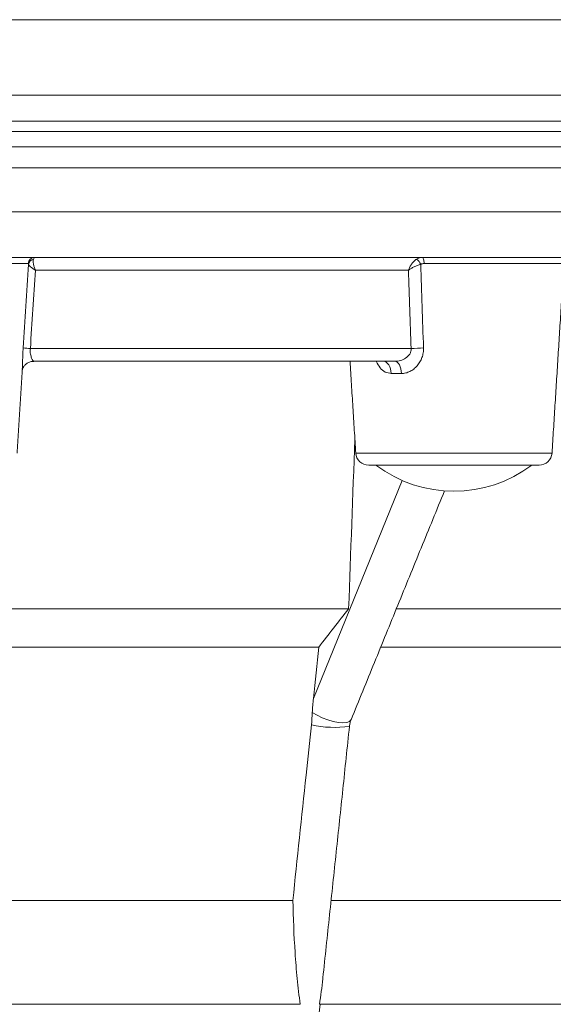
# Model space of a CAD drawing. Units: millimetres. Extents: x 28 to 729, y -617 to 291.
# Drawn here: x 292 to 333, y 98 to 173 of the extents above; entities that cross this region are included whole.
import ezdxf

# ---------------------------------------------------------------- set-up
doc = ezdxf.new("R2010")
doc.units = ezdxf.units.MM

msp = doc.modelspace()

# ---------------------------------------------------------------- linework, layer by layer
at = {"color": 7, "linetype": 'Continuous', "lineweight": 15}
for p, q in [((371.403, 173.362), (99.6, 173.362)), ((374.752, 167.562), (96.252, 167.562)), ((374.752, 165.562), (96.252, 165.562)), ((97.702, 164.762), (373.302, 164.762)), ((98.502, 163.562), (372.502, 163.562)), ((340.377, 161.967), (236.768, 161.967)), ((388.102, 158.562), (82.902, 158.562)), ((336.212, 155.062), (237.252, 155.062)), ((292.514, 154.593), (278.864, 154.593)), ((321.802, 154.08), (293.066, 154.08)), ((333.775, 154.593), (323.012, 154.593)), ((292.683, 148.045), (322.013, 148.045)), ((320.758, 147.062), (292.953, 147.062)), ((321.265, 146.124), (320.477, 146.124)), ((317.746, 140), (332.863, 140)), ((318.744, 139.062), (331.865, 139.062)), ((314.481, 121.11), (321.33, 137.886)), ((317.197, 128.019), (282.585, 128.019)), ((343.324, 128.019), (320.876, 128.019)), ((314.899, 125.062), (281.932, 125.062)), ((340.321, 125.062), (319.669, 125.062)), ((312.9, 105.562), (279.889, 105.562)), ((337.663, 105.562), (315.847, 105.562)), ((313.477, 97.562), (279.06, 97.562)), ((337.944, 97.562), (314.947, 97.562))]:
    msp.add_line(p, q, dxfattribs=at)
at = {"color": 7, "linetype": 'Continuous', "lineweight": 15, "flags": 128}
for points in [[(322.877, 155.062), (322.903, 155.053), (322.927, 155.027), (322.95, 154.984), (322.97, 154.926), (322.987, 154.856), (323, 154.775), (323.008, 154.686), (323.012, 154.593)], [(319.87, 147.062), (319.984, 147.044), (320.094, 146.992), (320.196, 146.906), (320.286, 146.791), (320.362, 146.65), (320.42, 146.488), (320.459, 146.31), (320.477, 146.124)], [(321.265, 146.124), (321.25, 146.31), (321.218, 146.488), (321.169, 146.65), (321.106, 146.791), (321.03, 146.906), (320.945, 146.992), (320.853, 147.044), (320.758, 147.062)], [(317.386, 119.471), (317.377, 119.451), (317.257, 119.329), (317.047, 119.252), (316.759, 119.226), (316.408, 119.252), (316.011, 119.329), (315.59, 119.451), (315.166, 119.614), (314.761, 119.809), (314.396, 120.025)]]:
    msp.add_lwpolyline(points, dxfattribs=at)
at = {"color": 7, "linetype": 'Continuous', "lineweight": 15}
for centre, radius, start, end in [((293.011, 154.564), 0.498, 90.18616, 176.64134), ((293.013, 154.456), 0.48, 100.48898, 171.56174), ((321.843, 154.138), 0.986, 23.18968, 53.23695), ((293.451, 160.989), 12.967, 264.14292, 266.60428), ((323.235, 132.267), 15.824, 90.97525, 94.42727), ((318.744, 140.062), 1, 183.57633, 270), ((331.865, 140.062), 1, 270, 356.42367), ((325.304, 147.062), 10, 233.1301, 306.8699), ((316.129, 126.862), 7.984, 256.97708, 278.16494)]:
    msp.add_arc(centre, radius, start, end, dxfattribs=at)
for points, knots in [([(292.925, 154.928), (292.911, 154.883), (292.903, 154.829), (292.902, 154.705), (292.909, 154.636), (292.934, 154.489), (292.952, 154.41), (293.001, 154.247), (293.032, 154.162), (293.066, 154.08)], [0, 0, 0, 0, 0.25, 0.25, 0.5, 0.5, 0.75, 0.75, 1, 1, 1, 1]), ([(293.009, 155.062), (292.996, 155.062), (292.983, 155.051), (292.955, 155.006), (292.94, 154.973), (292.925, 154.928)], [0, 0, 0, 0, 0.5, 0.5, 1, 1, 1, 1]), ([(322.433, 154.928), (322.365, 154.883), (322.3, 154.829), (322.174, 154.705), (322.115, 154.636), (322.007, 154.489), (321.957, 154.41), (321.87, 154.247), (321.832, 154.162), (321.802, 154.08)], [0, 0, 0, 0, 0.25, 0.25, 0.5, 0.5, 0.75, 0.75, 1, 1, 1, 1]), ([(322.877, 155.062), (322.799, 155.062), (322.722, 155.051), (322.573, 155.006), (322.5, 154.973), (322.433, 154.928)], [0, 0, 0, 0, 0.5, 0.5, 1, 1, 1, 1]), ([(292.538, 154.526), (292.544, 154.503), (292.562, 154.475), (292.617, 154.41), (292.656, 154.373), (292.748, 154.296), (292.802, 154.255), (292.925, 154.169), (292.994, 154.124), (293.066, 154.08)], [0, 0, 0, 0, 0.25, 0.25, 0.5, 0.5, 0.75, 0.75, 1, 1, 1, 1]), ([(322.75, 154.526), (322.664, 154.503), (322.579, 154.475), (322.407, 154.41), (322.321, 154.373), (322.158, 154.296), (322.08, 154.255), (321.932, 154.169), (321.863, 154.124), (321.802, 154.08)], [0, 0, 0, 0, 0.25, 0.25, 0.5, 0.5, 0.75, 0.75, 1, 1, 1, 1]), ([(292.128, 148.09), (292.123, 148.003), (292.104, 147.688), (292.086, 147.159), (292.084, 146.703), (292.068, 146.558), (292.066, 146.532)], [0, 0, 0, 0, 0.143411, 0.518816, 0.916737, 1, 1, 1, 1]), ([(292.953, 147.062), (292.935, 147.062), (292.91, 147.085), (292.849, 147.17), (292.815, 147.231), (292.747, 147.395), (292.714, 147.495), (292.682, 147.683), (292.675, 147.75), (292.671, 147.895), (292.674, 147.97), (292.683, 148.045)], [0, 0, 0, 0, 0.25, 0.25, 0.5, 0.5, 0.75, 0.75, 0.875, 0.875, 1, 1, 1, 1]), ([(322.013, 148.045), (322.019, 147.97), (322.012, 147.897), (321.973, 147.752), (321.94, 147.684), (321.821, 147.498), (321.709, 147.395), (321.462, 147.232), (321.327, 147.17), (321.046, 147.085), (320.902, 147.062), (320.758, 147.062)], [0, 0, 0, 0, 0.125, 0.125, 0.25, 0.25, 0.5, 0.5, 0.75, 0.75, 1, 1, 1, 1]), ([(321.265, 146.124), (321.376, 146.124), (321.485, 146.138), (321.701, 146.192), (321.809, 146.232), (322.016, 146.334), (322.115, 146.396), (322.303, 146.541), (322.391, 146.624), (322.632, 146.896), (322.762, 147.113), (322.89, 147.465), (322.922, 147.588), (322.962, 147.836), (322.97, 147.962), (322.965, 148.09)], [0, 0, 0, 0, 0.125, 0.125, 0.25, 0.25, 0.375, 0.375, 0.5, 0.5, 0.75, 0.75, 0.875, 0.875, 1, 1, 1, 1]), ([(292.058, 146.402), (292.059, 146.407), (292.061, 146.419), (292.093, 146.521), (292.176, 146.673), (292.327, 146.843), (292.545, 146.982), (292.767, 147.06), (292.907, 147.053), (292.955, 147.051)], [0, 0, 0, 0, 0.120475, 0.245542, 0.384331, 0.545116, 0.721221, 0.904616, 1, 1, 1, 1]), ([(319.324, 147.062), (319.414, 146.885), (319.591, 146.537), (319.997, 146.192), (320.319, 146.147), (320.477, 146.124)], [0, 0, 0, 0, 0.343364, 0.676117, 1, 1, 1, 1]), ([(314.33, 119.084), (314.193, 117.794), (314.057, 116.504), (313.921, 115.214), (313.58, 111.997), (313.24, 108.779), (312.9, 105.562)], [0.00008749, 0.00008749, 0.00008749, 0.00008749, 0.004, 0.004, 0.004, 0.01375922, 0.01375922, 0.01375922, 0.01375922]), ([(317.263, 118.96), (317.268, 119.006), (317.286, 119.149), (317.331, 119.326), (317.373, 119.435), (317.386, 119.471)], [0, 0, 0, 0, 0.2406523, 0.7501624, 1, 1, 1, 1]), ([(312.9, 105.562), (312.933, 104.22), (312.987, 102.88), (313.116, 100.874), (313.167, 100.207), (313.296, 98.879), (313.372, 98.218), (313.477, 97.562)], [0, 0, 0, 0, 0.5, 0.5, 0.75, 0.75, 1, 1, 1, 1]), ([(314.947, 97.562), (315.048, 98.216), (315.152, 98.891), (315.213, 99.576), (315.215, 99.598)], [0, 0, 0, 0, 0.967884, 1, 1, 1, 1])]:
    msp.add_open_spline(points, degree=3, knots=knots, dxfattribs=at)
for points, degree in [([(292.128, 148.09), (292.265, 150.235), (292.401, 152.381), (292.538, 154.526)], 3), ([(292.538, 154.526), (292.533, 154.572), (292.525, 154.593), (292.514, 154.593)], 3), ([(293.066, 154.08), (292.938, 152.068), (292.811, 150.056), (292.683, 148.045)], 3), ([(322.013, 148.045), (321.943, 150.056), (321.872, 152.068), (321.802, 154.08)], 3), ([(323.012, 154.593), (322.92, 154.593), (322.83, 154.572), (322.75, 154.526)], 3), ([(322.75, 154.526), (322.822, 152.381), (322.894, 150.235), (322.965, 148.09)], 3), ([(332.863, 140), (333.775, 154.593)], 1), ([(317.304, 147.062), (317.746, 140)], 1), ([(291.661, 140), (292.069, 146.532)], 1), ([(292.066, 146.532), (292.06, 146.473)], 1), ([(317.197, 128.019), (317.358, 132.363), (317.519, 136.707), (317.68, 141.051)], 3), ([(317.386, 119.471), (324.579, 137.088)], 1), ([(314.899, 125.062), (315.665, 126.048), (316.431, 127.033), (317.197, 128.019)], 3), ([(314.481, 121.11), (314.62, 122.427), (314.759, 123.745), (314.899, 125.062)], 3), ([(314.481, 121.11), (314.443, 120.748), (314.414, 120.386), (314.396, 120.025)], 3), ([(314.396, 120.025), (314.38, 119.712), (314.363, 119.398), (314.33, 119.084)], 3), ([(315.216, 99.598), (317.263, 118.96)], 1), ([(312.046, 69.595), (315.001, 97.562)], 1)]:
    msp.add_open_spline(points, degree=degree, dxfattribs=at)

doc.saveas('drawing.dxf')
